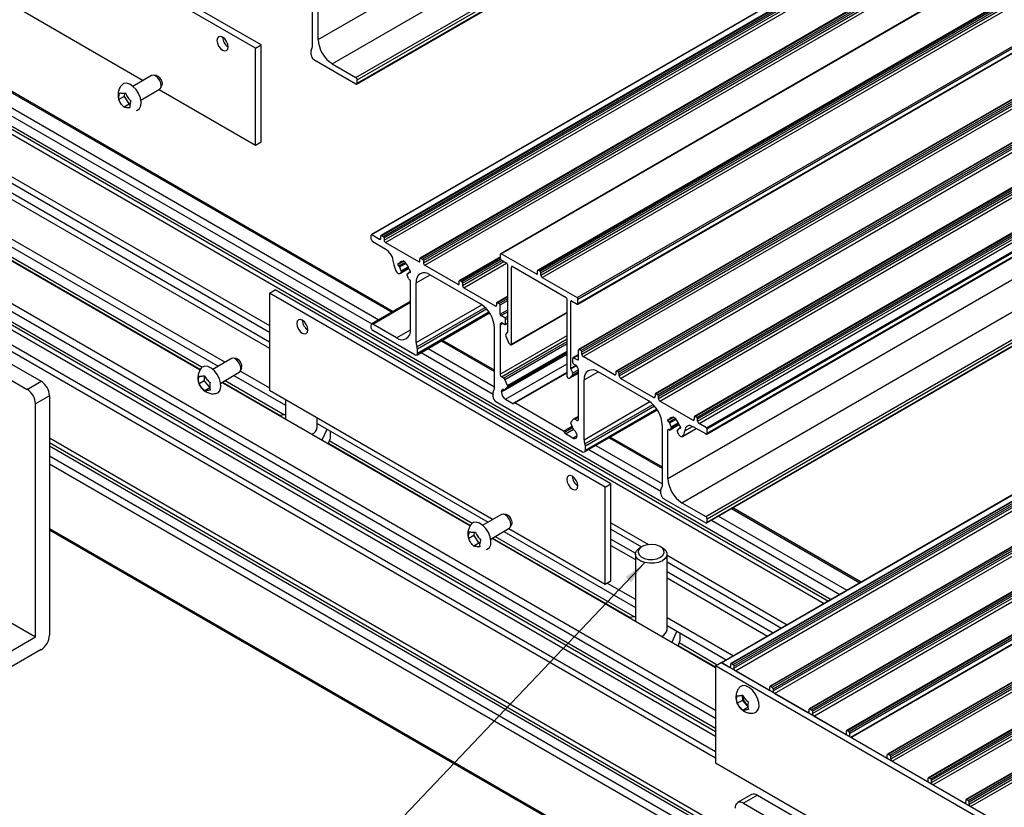
# Model space of a CAD drawing. Units: millimetres. Extents: x 910 to 1738, y -71 to 511.
# Drawn here: x 1017 to 1141, y 26 to 126 of the extents above; entities that cross this region are included whole.
import ezdxf

# ---------------------------------------------------------------- set-up
doc = ezdxf.new("R2010")
doc.units = ezdxf.units.MM
doc.layers.add('FORMAT', color=7, linetype='Continuous')
doc.dimstyles.new('SLDDIMSTYLE1', dxfattribs={"dimtxt": 0.18, "dimasz": 3, "dimexe": 0, "dimexo": 0.0625, "dimgap": 0, "dimtad": 0, "dimtih": 1, "dimtoh": 1, "dimdec": 0, "dimrnd": 1e-09, "dimzin": 0, "dimdsep": 46, "dimtxsty": 'Standard', "dimsah": 1, "dimcen": 0.09, "dimadec": 0, "dimazin": 0, "dimtfac": 3, "dimtdec": 0, "dimtofl": 0, "dimtmove": 0, "dimatfit": 3, "dimfxl": 1, "dimfrac": 2, "dimtolj": 1, "dimtzin": 0, "dimarcsym": 0})

msp = doc.modelspace()

# ---------------------------------------------------------------- linework, layer by layer
at = {"color": 7, "linetype": 'Continuous', "lineweight": 25}
for p, q in [((1054.37, 123.26), (1125.08, 164.08)), ((1056.14, 120.2), (1126.85, 161.02)), ((1059.15, 118.46), (1129.86, 159.28)), ((1059.27, 117.63), (1129.98, 158.46)), ((1059.32, 118.16), (1130.03, 158.98)), ((1059.32, 117.75), (1130.03, 158.57)), ((1047.16, 122.57), (1004.73, 147.06)), ((1046.45, 122.16), (1004.02, 146.65)), ((1131.82, 139.44), (1061.11, 98.62)), ((1061.16, 98.62), (1131.87, 139.44)), ((1133.03, 139.34), (1062.32, 98.52)), ((1062.4, 98.51), (1133.11, 139.33)), ((1062.61, 98.39), (1133.32, 139.21)), ((1062.72, 98.21), (1133.43, 139.03)), ((1062.72, 97.92), (1133.43, 138.74)), ((1062.89, 97.62), (1133.6, 138.44)), ((1148.15, 137.03), (1077.44, 96.21)), ((1077.5, 96.21), (1148.21, 137.03)), ((1137.98, 136.48), (1067.27, 95.66)), ((1067.35, 95.66), (1138.06, 136.48)), ((1067.56, 95.53), (1138.27, 136.35)), ((1067.67, 95.35), (1138.38, 136.17)), ((1067.67, 95.06), (1138.38, 135.88)), ((1004.02, 134.4), (1032.28, 118.09)), ((1067.84, 94.76), (1138.55, 135.58)), ((1152.83, 134.94), (1082.12, 94.12)), ((1082.2, 94.11), (1152.91, 134.93)), ((1082.41, 93.99), (1153.12, 134.81)), ((1082.52, 93.8), (1153.23, 134.62)), ((1082.52, 93.52), (1153.23, 134.34)), ((1082.69, 93.21), (1153.4, 134.03)), ((1087.1, 90.66), (1157.81, 131.48)), ((1087.17, 89.85), (1157.88, 130.67)), ((1087.2, 90.49), (1157.91, 131.31)), ((1087.2, 89.91), (1157.91, 130.73)), ((1053.67, 122.44), (1053.67, 130)), ((1054.37, 123.26), (1054.37, 129.38)), ((1157.99, 124.93), (1087.28, 84.11)), ((1087.36, 84.1), (1158.07, 124.92)), ((1087.57, 83.98), (1158.28, 124.8)), ((1087.68, 83.8), (1158.39, 124.62)), ((1063.83, 88.89), (1004.42, 123.19)), ((1087.68, 83.51), (1158.39, 124.33)), ((1087.85, 83.21), (1158.56, 124.03)), ((1002.51, 122.21), (1062.03, 87.85)), ((1046.45, 122.16), (1047.16, 122.57)), ((1046.45, 109.91), (1046.45, 122.16)), ((1047.16, 110.32), (1047.16, 122.57)), ((1162.73, 122.2), (1092.02, 81.38)), ((1092.1, 81.37), (1162.81, 122.19)), ((1092.31, 81.25), (1163.02, 122.07)), ((1002.51, 121.19), (1061.14, 87.34)), ((1053.49, 121.32), (1053.49, 121.87)), ((1053.84, 120.71), (1059.15, 117.65)), ((1092.41, 81.06), (1163.13, 121.88)), ((1092.41, 80.78), (1163.13, 121.6)), ((1092.59, 80.47), (1163.3, 121.29)), ((999.64, 120.56), (1118.3, 52.06)), ((1056.14, 120.2), (1059.15, 118.46)), ((1033.33, 118.7), (1030.98, 117.34)), ((1033.95, 118.69), (1033.58, 118.74)), ((1167.68, 119.34), (1096.97, 78.52)), ((1097.05, 78.51), (1167.76, 119.33)), ((1097.26, 78.39), (1167.97, 119.21)), ((1097.36, 78.21), (1168.07, 119.03)), ((1097.36, 77.92), (1168.07, 118.74)), ((1097.54, 77.61), (1168.25, 118.43)), ((994.98, 117.86), (1048.22, 87.13)), ((994.98, 117.05), (1048.22, 86.31)), ((1031.98, 115.61), (1034.33, 116.97)), ((1034.28, 116.94), (1046.45, 109.91)), ((1034.49, 117.16), (1034.63, 117.5)), ((1059.32, 117.75), (1059.32, 118.16)), ((994.98, 115.82), (1048.22, 85.08)), ((1029.85, 116.04), (1029.2, 115.67)), ((1029.9, 116.46), (1029.85, 116.04)), ((1029.85, 116.04), (1030.49, 115.09)), ((1172.63, 116.48), (1101.92, 75.66)), ((1102, 75.65), (1172.71, 116.47)), ((1102.21, 75.53), (1172.92, 116.35)), ((1102.31, 75.35), (1173.02, 116.17)), ((1102.31, 75.06), (1173.02, 115.88)), ((994.98, 115), (1048.22, 84.27)), ((1030.49, 115.09), (1029.85, 114.72)), ((1030.49, 115.09), (1030.6, 115.08)), ((1102.49, 74.76), (1173.2, 115.58)), ((1103.45, 74.21), (1174.16, 115.03)), ((1103.52, 74.08), (1174.23, 114.9)), ((1103.46, 73.44), (1174.17, 114.26)), ((1103.52, 73.55), (1174.23, 114.37)), ((985.78, 112.56), (1039.48, 81.56)), ((991.81, 111.83), (1042.61, 82.51)), ((991.81, 110.81), (1041.72, 82)), ((981.12, 109.86), (1104.58, 38.59)), ((1046.45, 109.91), (1047.16, 110.32)), ((981.12, 108.84), (1104.58, 37.57)), ((1098.57, 67.84), (1169.28, 108.66)), ((978.25, 108.21), (1104.58, 35.28)), ((1100.33, 64.77), (1171.04, 105.59)), ((1103.34, 63.04), (1174.05, 103.86)), ((1103.52, 62.73), (1174.23, 103.55)), ((1103.46, 62.21), (1174.17, 103.03)), ((1103.52, 62.32), (1174.23, 103.14)), ((986.14, 99.29), (1019.37, 80.1)), ((1061.09, 98.04), (1061.09, 98.57)), ((1061.16, 98.62), (1062.11, 98.06)), ((1062.29, 98.17), (1062.29, 98.45)), ((1062.4, 98.51), (1062.61, 98.39)), ((984.37, 98.27), (1017.6, 79.08)), ((1061.27, 97.74), (1062.85, 96.83)), ((1062.72, 98.21), (1062.72, 97.92)), ((1062.89, 97.62), (1067.06, 95.21)), ((1077.41, 95.8), (1072.22, 92.81)), ((1077.41, 95.57), (1077.41, 96.14)), ((1081.91, 93.66), (1077.5, 96.21)), ((1064.45, 94.92), (1064.45, 94.84)), ((1064.57, 94.97), (1064.55, 94.98)), ((1064.55, 94.66), (1064.57, 94.65)), ((1064.62, 94.97), (1065.16, 95.28)), ((1065.08, 95.24), (1065.16, 95.28)), ((1065.39, 95.16), (1065.1, 95.32)), ((1065.1, 95.32), (1065.1, 95.28)), ((1065.39, 95.12), (1065.39, 95.16)), ((1067.24, 95.31), (1067.24, 95.6)), ((1067.35, 95.66), (1067.56, 95.53)), ((1067.67, 95.35), (1067.67, 95.06)), ((1067.84, 94.76), (1072.01, 92.35)), ((1078.22, 94.97), (1077.51, 95.38)), ((1078.33, 86.33), (1078.33, 94.79)), ((1085.71, 90.65), (1078.9, 94.59)), ((1064.73, 93.71), (1065.84, 94.35)), ((1064.88, 93.91), (1064.78, 93.76)), ((1065.77, 93.06), (1065.6, 93.49)), ((1065.76, 93.69), (1065.62, 93.61)), ((1066.04, 93.97), (1065.87, 93.87)), ((1065.93, 94.19), (1065.92, 94.19)), ((1065.92, 93.87), (1065.93, 93.86)), ((1066.04, 93.92), (1066.04, 94)), ((1068.51, 93.55), (1074.88, 89.88)), ((1078.79, 84.77), (1078.79, 94.52)), ((1082.09, 93.76), (1082.09, 94.05)), ((1082.41, 93.99), (1082.2, 94.11)), ((1082.52, 93.52), (1082.52, 93.8)), ((1066.04, 86.61), (1066.04, 92.74)), ((1066.75, 84.98), (1066.75, 92.53)), ((1072.19, 92.45), (1072.19, 92.74)), ((1072.3, 92.8), (1072.51, 92.68)), ((1072.62, 92.49), (1072.62, 92.21)), ((1082.69, 93.21), (1087.1, 90.66)), ((1048.22, 91.23), (1048.93, 91.63)), ((1048.22, 91.23), (1048.22, 78.98)), ((1090.65, 66.73), (1048.22, 91.23)), ((1091.35, 67.14), (1048.93, 91.63)), ((1072.79, 91.9), (1076.75, 89.61)), ((1078.33, 90.86), (1076.96, 90.07)), ((1066.04, 90.17), (1061.14, 87.34)), ((1076.93, 89.72), (1076.93, 90)), ((1077.03, 90.06), (1077.25, 89.94)), ((1077.35, 88.57), (1077.35, 89.76)), ((1085.82, 80.71), (1085.82, 90.47)), ((1086.28, 81.74), (1086.28, 90.2)), ((1086.38, 90.26), (1087.09, 89.85)), ((1087.2, 89.91), (1087.2, 90.49)), ((1066.82, 83.42), (1076.02, 88.74)), ((1077.95, 88.1), (1077.46, 88.39)), ((1078.76, 84.7), (1085.82, 88.77)), ((1061.09, 86.82), (1061.09, 87.23)), ((1064.27, 85.59), (1061.27, 87.33)), ((1077.35, 87.23), (1077.35, 80.98)), ((1077.71, 87.43), (1077.95, 87.29)), ((1078.03, 87.28), (1078.33, 87.45)), ((1078.06, 87.35), (1078.06, 87.92)), ((1066.57, 83.45), (1061.27, 86.51)), ((1076.65, 79.27), (1076.65, 86.82)), ((1078.08, 86.02), (1078.31, 86.27)), ((1076.65, 81.5), (1070.06, 85.3)), ((1078.08, 85.79), (1078.47, 84.91)), ((1078.68, 84.71), (1078.62, 84.74)), ((1176.02, 85.38), (1105.33, 44.57)), ((1105.35, 44.55), (1176.07, 85.37)), ((1177.23, 85.28), (1106.52, 44.46)), ((1106.59, 44.45), (1177.3, 85.27)), ((1106.8, 44.33), (1177.51, 85.15)), ((1106.91, 44.14), (1177.62, 84.96)), ((1106.91, 43.86), (1177.62, 84.68)), ((1066.92, 83.65), (1066.92, 84.2)), ((1067.37, 83.74), (1076.47, 78.49)), ((1068.26, 84.25), (1076.65, 79.41)), ((1077.94, 79.03), (1085.82, 83.58)), ((1087.25, 83.48), (1086.58, 83.09)), ((1087.25, 82.86), (1087.25, 84.04)), ((1087.57, 83.98), (1087.36, 84.1)), ((1087.68, 83.51), (1087.68, 83.8)), ((1107.09, 43.55), (1177.8, 84.37)), ((1043.41, 82.97), (1041.06, 81.61)), ((1044.02, 82.96), (1043.65, 83.01)), ((1086.55, 82.45), (1086.55, 83.02)), ((1086.65, 83.08), (1087.15, 82.8)), ((1086.9, 82.12), (1086.65, 82.27)), ((1091.81, 80.92), (1087.85, 83.21)), ((1182.18, 82.42), (1111.47, 41.6)), ((1111.54, 41.59), (1182.25, 82.41)), ((1111.75, 41.47), (1182.46, 82.29)), ((1111.86, 41.29), (1182.57, 82.11)), ((1042.06, 79.88), (1044.41, 81.24)), ((1044.55, 81.39), (1048.22, 79.27)), ((1044.57, 81.43), (1044.71, 81.78)), ((1085.82, 81.22), (1079.15, 77.37)), ((1086.11, 80.48), (1087.25, 81.13)), ((1086.53, 80.91), (1086.13, 80.49)), ((1086.53, 81.15), (1086.29, 81.66)), ((1087.25, 75.27), (1087.25, 81.51)), ((1096.09, 77.63), (1089.73, 81.31)), ((1091.99, 81.31), (1091.99, 81.02)), ((1092.31, 81.25), (1092.1, 81.37)), ((1092.41, 80.78), (1092.41, 81.06)), ((1111.86, 41), (1182.57, 81.82)), ((1112.04, 40.69), (1182.75, 81.51)), ((1017.6, 79.08), (1019.37, 80.1)), ((1039.98, 80.15), (1039.34, 79.77)), ((1039.97, 80.81), (1039.98, 80.15)), ((1039.98, 80.15), (1040.7, 79.28)), ((1042.22, 79.98), (1073.6, 61.86)), ((1043.72, 80.84), (1050.25, 77.07)), ((1077.81, 80.51), (1077.53, 80.67)), ((1078.31, 79.56), (1077.96, 80.34)), ((1085.92, 80.53), (1085.99, 80.49)), ((1087.96, 72.73), (1087.96, 80.29)), ((1096.76, 78.06), (1092.59, 80.47)), ((1040.7, 79.28), (1040.06, 78.91)), ((1048.22, 78.98), (1076.47, 62.67)), ((1076.47, 78.14), (1076.47, 78.69)), ((1077.53, 78.75), (1077.53, 78.8)), ((1077.96, 79.05), (1078.31, 79.42)), ((1096.94, 78.45), (1096.94, 78.16)), ((1097.26, 78.39), (1097.05, 78.51)), ((1187.13, 79.56), (1116.42, 38.74)), ((1116.49, 38.73), (1187.2, 79.55)), ((1116.7, 38.61), (1187.41, 79.43)), ((1116.81, 38.43), (1187.52, 79.25)), ((1116.81, 38.14), (1187.52, 78.96)), ((1116.99, 37.84), (1187.7, 78.66)), ((1020.43, 78.27), (1018.66, 77.25)), ((1018.66, 47.85), (1018.66, 77.25)), ((1020.43, 78.27), (1020.43, 48.05)), ((1050.25, 77.81), (1050.25, 75.34)), ((1076.82, 77.53), (1087.78, 71.2)), ((1078.06, 77.84), (1078.96, 77.31)), ((1085.38, 73.82), (1079.23, 77.37)), ((1097.36, 77.92), (1097.36, 78.21)), ((1101.71, 75.21), (1097.54, 77.61)), ((1050.25, 75.9), (1049.6, 75.8)), ((1088.03, 71.18), (1097.23, 76.49)), ((1191.86, 76.83), (1121.15, 36.01)), ((1121.23, 36), (1191.94, 76.82)), ((1121.44, 35.88), (1192.15, 76.7)), ((1121.55, 35.69), (1192.26, 76.51)), ((1192.34, 75.94), (1121.66, 35.14)), ((1121.7, 35.12), (1192.41, 75.94)), ((1049.6, 75.8), (1049.57, 75.73)), ((1054.25, 74.27), (1054.25, 75.5)), ((1054.25, 74.76), (1075.84, 62.3)), ((1086.3, 74.95), (1086.65, 75.32)), ((1086.65, 74.03), (1086.3, 74.81)), ((1087.25, 75.67), (1086.67, 75.34)), ((1086.8, 75.33), (1087.08, 75.16)), ((1098.57, 75.14), (1098.57, 75.23)), ((1098.67, 75.29), (1098.69, 75.28)), ((1098.69, 74.95), (1098.67, 74.96)), ((1098.74, 75.27), (1099.28, 75.59)), ((1099.2, 75.54), (1099.28, 75.59)), ((1099.22, 75.62), (1099.5, 75.46)), ((1099.22, 75.59), (1099.22, 75.62)), ((1099.5, 75.46), (1099.5, 75.42)), ((1101.89, 75.59), (1101.89, 75.31)), ((1102.21, 75.53), (1102, 75.65)), ((1102.31, 75.06), (1102.31, 75.35)), ((1103.45, 74.21), (1102.49, 74.76)), ((1054.9, 72.73), (1055.51, 74.04)), ((1055.88, 73.83), (1055.88, 72.9)), ((1086.55, 72.94), (1085.64, 73.46)), ((1097.86, 67.02), (1097.86, 74.57)), ((1098.57, 67.84), (1098.57, 73.96)), ((1098.82, 73.96), (1099.96, 74.62)), ((1098.83, 73.97), (1099, 74.21)), ((1099.72, 73.8), (1099.82, 73.53)), ((1099.87, 73.99), (1099.74, 73.91)), ((1100.16, 74.28), (1099.99, 74.18)), ((1100.04, 74.5), (1100.05, 74.49)), ((1100.05, 74.16), (1100.04, 74.17)), ((1100.16, 74.31), (1100.16, 74.23)), ((1100.38, 73.13), (1102.14, 74.14)), ((1103.34, 73.45), (1101.76, 74.36)), ((1103.52, 73.55), (1103.52, 74.08)), ((1197.03, 73.85), (1126.32, 33.03)), ((1126.39, 33.02), (1197.1, 73.84)), ((1126.6, 32.9), (1197.31, 73.72)), ((1126.71, 32.71), (1197.42, 73.53)), ((1020.43, 72.98), (1107.05, 22.97)), ((1054.79, 72.72), (1054.9, 72.73)), ((1054.9, 72.73), (1054.9, 72.65)), ((1087.08, 73.24), (1087.08, 73.29)), ((1097.86, 69.25), (1091.28, 73.05)), ((1126.71, 32.43), (1197.42, 73.25)), ((1126.89, 32.12), (1197.6, 72.94)), ((1088.14, 71.41), (1088.14, 71.95)), ((1088.58, 71.5), (1097.68, 66.24)), ((1089.47, 72.01), (1097.86, 67.16)), ((1020.43, 70.69), (1107.05, 20.69)), ((1020.43, 69.67), (1107.05, 19.67)), ((1202.19, 70.87), (1131.48, 30.05)), ((1131.55, 30.04), (1202.26, 70.86)), ((1131.76, 29.92), (1202.48, 70.74)), ((1131.87, 29.73), (1202.58, 70.55)), ((1131.87, 29.45), (1202.58, 70.27)), ((1132.05, 29.14), (1202.76, 69.96)), ((983.31, 68.26), (1018.66, 47.85)), ((1206.93, 68.13), (1136.22, 27.31)), ((1136.29, 27.3), (1207, 68.12)), ((1136.5, 27.18), (1207.21, 68)), ((1136.61, 27), (1207.32, 67.82)), ((1136.61, 26.71), (1207.32, 67.53)), ((1136.79, 26.41), (1207.5, 67.23)), ((1090.65, 66.73), (1091.35, 67.14)), ((1090.65, 54.49), (1090.65, 66.73)), ((1091.35, 54.89), (1091.35, 67.14)), ((1097.68, 65.9), (1097.68, 66.44)), ((1098.04, 65.28), (1103.34, 62.22)), ((1100.33, 64.77), (1103.34, 63.04)), ((1122.97, 54.75), (1106.76, 64.11)), ((1077.52, 63.27), (1075.17, 61.92)), ((1078.14, 63.27), (1077.77, 63.32)), ((1091.35, 62.22), (1096.1, 59.48)), ((1103.52, 62.32), (1103.52, 62.73)), ((1104.07, 62.56), (1120.28, 53.2)), ((1104.95, 63.07), (1121.16, 53.71)), ((1020.43, 61.36), (1107.05, 11.35)), ((1074.09, 61.04), (1074.04, 60.62)), ((1076.17, 60.18), (1078.52, 61.54)), ((1077.84, 61.15), (1094.45, 51.56)), ((1078.47, 61.51), (1090.65, 54.49)), ((1078.68, 61.73), (1078.83, 62.08)), ((1091.35, 61.41), (1095.21, 59.18)), ((1074.04, 60.62), (1073.4, 60.24)), ((1074.04, 60.62), (1074.69, 59.67)), ((1076.34, 60.28), (1104.58, 43.98)), ((1091.35, 60.18), (1094.46, 58.39)), ((1074.69, 59.67), (1074.04, 59.3)), ((1074.69, 59.67), (1074.8, 59.66)), ((1091.35, 59.37), (1094.45, 57.58)), ((1095.28, 59.22), (1095.03, 59.08)), ((1097.86, 59.08), (1097.61, 59.22)), ((1094.45, 58.27), (1094.45, 49.83)), ((1098.45, 48.75), (1098.45, 58.27)), ((1098.45, 58.13), (1113.63, 49.36)), ((1098.45, 57.31), (1112.92, 48.95)), ((1098.45, 56.09), (1111.86, 48.34)), ((1090.65, 54.49), (1091.35, 54.89)), ((1098.45, 55.27), (1111.16, 47.93)), ((1090.9, 54.63), (1094.45, 52.58)), ((1093.79, 50.28), (1093.76, 50.22)), ((1094.45, 50.39), (1093.79, 50.28)), ((1098.45, 50.27), (1106.83, 45.43)), ((1098.45, 49.25), (1105.94, 44.92)), ((1099.1, 47.22), (1099.7, 48.52)), ((1003.81, 39.28), (1018.66, 47.85)), ((1100.07, 48.31), (1100.07, 47.39)), ((1019.37, 46.22), (1003.81, 37.24)), ((1098.99, 47.2), (1099.1, 47.22)), ((1099.1, 47.22), (1099.1, 47.14)), ((1104.58, 44.18), (1105.28, 44.59)), ((1147, 19.69), (1104.58, 44.18)), ((1104.58, 44.18), (1104.58, 31.94)), ((1147.71, 20.1), (1105.28, 44.59)), ((1105.35, 44.55), (1106.31, 44)), ((1106.49, 44.1), (1106.49, 44.39)), ((1106.59, 44.45), (1106.8, 44.33)), ((1106.91, 44.14), (1106.91, 43.86)), ((1107.09, 43.55), (1111.26, 41.14)), ((1111.44, 41.24), (1111.44, 41.53)), ((1111.54, 41.59), (1111.75, 41.47)), ((1111.86, 41.29), (1111.86, 41)), ((1107.97, 39.81), (1107.32, 39.44)), ((1107.95, 40.48), (1107.97, 39.81)), ((1107.97, 39.81), (1108.68, 38.95)), ((1112.04, 40.69), (1116.21, 38.28)), ((1108.68, 38.95), (1108.04, 38.58)), ((1116.39, 38.39), (1116.39, 38.67)), ((1116.49, 38.73), (1116.7, 38.61)), ((1116.81, 38.43), (1116.81, 38.14)), ((1116.99, 37.84), (1120.95, 35.55)), ((1121.12, 35.65), (1121.12, 35.94)), ((1121.23, 36), (1121.44, 35.88)), ((1121.55, 35.2), (1121.55, 35.69)), ((1126.28, 32.67), (1126.28, 32.96)), ((1126.6, 32.9), (1126.39, 33.02)), ((1126.71, 32.43), (1126.71, 32.71)), ((1104.58, 31.94), (1147, 7.44)), ((1131.45, 29.49), (1131.45, 29.98)), ((1131.76, 29.92), (1131.55, 30.04)), ((1131.3, 29.57), (1131.45, 29.66)), ((1131.87, 29.45), (1131.87, 29.73)), ((1136.01, 26.86), (1132.05, 29.14)), ((1109.13, 27.93), (1107.36, 26.91)), ((1109.88, 27.85), (1108.11, 26.83)), ((1109.88, 27.85), (1143.11, 8.67)), ((1108.11, 26.83), (1141.35, 7.65)), ((1136.18, 27.24), (1136.18, 26.96)), ((1136.5, 27.18), (1136.29, 27.3)), ((1136.61, 26.71), (1136.61, 27)), ((1140.96, 24), (1136.79, 26.41))]:
    msp.add_line(p, q, dxfattribs=at)
at = {"color": 8, "linetype": 'Continuous', "lineweight": 25}
for p, q in [((1004.17, 123.17), (1063.69, 88.81)), ((1003.28, 119.07), (1118.83, 52.36)), ((1003.46, 119.37), (1119.18, 52.57)), ((992.59, 108.69), (1039.5, 81.6)), ((992.77, 108.99), (1039.73, 81.88)), ((976.59, 107.25), (1104.58, 33.36)), ((982.07, 107.02), (1104.58, 36.3)), ((976.24, 106.64), (1104.58, 32.55)), ((981.89, 106.72), (1104.58, 35.89)), ((1062.11, 98.06), (1062.29, 98.17)), ((1064.45, 94.84), (1065.19, 95.27)), ((1064.45, 94.92), (1064.55, 94.98)), ((1064.55, 94.66), (1065.39, 95.14)), ((1064.57, 94.65), (1065.39, 95.12)), ((1064.64, 94.99), (1065.05, 95.23)), ((1064.64, 94.55), (1065.43, 95.01)), ((1064.86, 94.06), (1065.75, 94.57)), ((1065.1, 95.28), (1065.14, 95.3)), ((1067.06, 95.21), (1067.24, 95.31)), ((1072.3, 92.8), (1077.41, 95.75)), ((1072.51, 92.68), (1077.42, 95.51)), ((1072.62, 92.49), (1077.57, 95.35)), ((1072.62, 92.21), (1077.82, 95.21)), ((1072.79, 91.9), (1078.17, 95)), ((1078.79, 94.52), (1078.9, 94.59)), ((1064.78, 93.76), (1065.83, 94.37)), ((1064.88, 93.91), (1065.81, 94.44)), ((1065.63, 93.61), (1065.75, 93.69)), ((1065.92, 93.87), (1066.04, 93.94)), ((1065.93, 93.86), (1066.04, 93.92)), ((1066.75, 92.53), (1068.51, 93.55)), ((1081.91, 93.66), (1082.09, 93.76)), ((1072.01, 92.35), (1072.19, 92.45)), ((1077.03, 90.06), (1078.33, 90.81)), ((1061.27, 87.33), (1066.04, 90.08)), ((1066.75, 84.98), (1075.05, 89.77)), ((1076.75, 89.61), (1076.93, 89.72)), ((1077.25, 89.94), (1078.33, 90.57)), ((1077.35, 89.76), (1078.33, 90.32)), ((1086.28, 90.2), (1086.38, 90.26)), ((1066.86, 84.46), (1075.46, 89.43)), ((1066.92, 84.2), (1075.64, 89.24)), ((1066.92, 83.65), (1075.94, 88.86)), ((1077.35, 88.57), (1078.33, 89.14)), ((1077.46, 88.39), (1078.33, 88.89)), ((1077.95, 88.1), (1078.33, 88.32)), ((1078.79, 84.77), (1085.82, 88.82)), ((1077.35, 87.23), (1077.71, 87.43)), ((1078.06, 87.92), (1078.33, 88.08)), ((1078.06, 87.35), (1078.33, 87.5)), ((1064.27, 85.59), (1066.04, 86.61)), ((1077.35, 80.98), (1085.82, 85.87)), ((1069.92, 85.21), (1076.65, 81.33)), ((1077.53, 80.67), (1085.82, 85.46)), ((1077.81, 80.51), (1085.82, 85.13)), ((1077.96, 80.34), (1085.82, 84.88)), ((1077.53, 78.75), (1085.82, 83.54)), ((1077.96, 79.05), (1085.82, 83.58)), ((1078.31, 79.56), (1085.82, 83.9)), ((1078.31, 79.42), (1085.82, 83.76)), ((1086.65, 83.08), (1087.25, 83.43)), ((1078.06, 77.84), (1085.82, 82.31)), ((1086.28, 81.74), (1086.92, 82.11)), ((1087.15, 82.8), (1087.25, 82.86)), ((1078.96, 77.31), (1085.82, 81.27)), ((1079.23, 77.37), (1085.82, 81.17)), ((1086.13, 80.49), (1087.25, 81.14)), ((1086.29, 81.66), (1086.99, 82.06)), ((1086.53, 81.15), (1087.25, 81.56)), ((1086.53, 80.91), (1087.25, 81.33)), ((1087.96, 80.29), (1089.73, 81.31)), ((1091.81, 80.92), (1091.99, 81.02)), ((1042.27, 80.01), (1049.59, 75.78)), ((1042.63, 80.21), (1050.13, 75.88)), ((1077.53, 78.8), (1077.9, 79.02)), ((1087.96, 72.73), (1096.26, 77.53)), ((1088.08, 72.21), (1096.68, 77.18)), ((1096.76, 78.06), (1096.94, 78.16)), ((1088.14, 71.95), (1096.86, 76.99)), ((1088.14, 71.41), (1097.15, 76.61)), ((1086.8, 75.33), (1087.25, 75.59)), ((1087.08, 75.16), (1087.25, 75.27)), ((1098.57, 75.14), (1099.31, 75.57)), ((1098.57, 75.23), (1098.67, 75.29)), ((1098.67, 74.96), (1099.5, 75.44)), ((1098.69, 74.95), (1099.5, 75.42)), ((1098.75, 75.3), (1099.17, 75.54)), ((1098.75, 74.86), (1099.55, 75.32)), ((1098.98, 74.36), (1099.87, 74.87)), ((1099, 74.21), (1099.92, 74.75)), ((1099.22, 75.59), (1099.25, 75.6)), ((1101.71, 75.21), (1101.89, 75.31)), ((1085.38, 73.82), (1086.46, 74.44)), ((1085.48, 73.68), (1086.53, 74.29)), ((1085.64, 73.46), (1086.64, 74.04)), ((1098.57, 73.96), (1098.67, 74.02)), ((1098.83, 73.97), (1099.96, 74.63)), ((1099.74, 73.92), (1099.87, 73.99)), ((1100.04, 74.17), (1100.16, 74.24)), ((1100.05, 74.16), (1100.16, 74.23)), ((1100.4, 73.15), (1102.14, 74.14)), ((1100.7, 73.84), (1101.68, 74.4)), ((1020.43, 72.37), (1107.05, 22.36)), ((1055.66, 72.28), (1073.63, 61.91)), ((1055.78, 72.61), (1073.85, 62.18)), ((1086.55, 72.94), (1087.08, 73.24)), ((1091.13, 72.97), (1097.86, 69.08)), ((1020.43, 71.96), (1107.05, 21.95)), ((1106.61, 64.03), (1122.82, 54.67)), ((1020.43, 61.53), (1107.05, 11.52)), ((1076.39, 60.31), (1093.78, 50.27)), ((1076.74, 60.51), (1094.32, 50.37)), ((1099.85, 46.76), (1104.58, 44.04)), ((1099.98, 47.1), (1104.8, 44.31)), ((1106.31, 44), (1106.49, 44.1)), ((1111.26, 41.14), (1111.44, 41.24)), ((1116.21, 38.28), (1116.39, 38.39)), ((1120.95, 35.55), (1121.12, 35.65)), ((1126.11, 32.57), (1126.28, 32.67)), ((1136.01, 26.86), (1136.18, 26.96))]:
    msp.add_line(p, q, dxfattribs=at)
at = {"color": 7, "linetype": 'Continuous', "lineweight": 25, "flags": 128}
for points in [[(1043, 122.31), (1042.95, 122.66), (1042.8, 123.01), (1042.57, 123.32), (1042.3, 123.54), (1042.03, 123.63), (1041.8, 123.59), (1041.64, 123.41), (1041.59, 123.13), (1041.64, 122.78), (1041.8, 122.43), (1042.03, 122.12), (1042.3, 121.9), (1042.57, 121.81), (1042.8, 121.85), (1042.95, 122.03), (1043, 122.31)], [(1034.48, 117.77), (1034.33, 118.12), (1034.1, 118.43), (1033.83, 118.65), (1033.56, 118.74), (1033.33, 118.7)], [(1031.91, 115.89), (1031.69, 116.43), (1031.37, 116.93), (1030.98, 117.34), (1030.57, 117.62), (1030.16, 117.74), (1029.8, 117.69), (1029.55, 117.51)], [(1034.33, 116.97), (1034.33, 116.97), (1034.48, 117.14), (1034.54, 117.42), (1034.48, 117.77)], [(1034.63, 117.96), (1034.67, 117.7), (1034.63, 117.5)], [(1031.41, 114.29), (1031.54, 114.33), (1031.82, 114.54), (1031.98, 114.89), (1032.01, 115.36), (1031.91, 115.89)], [(1077.5, 96.21), (1077.48, 96.21), (1077.47, 96.22), (1077.45, 96.21), (1077.43, 96.21), (1077.42, 96.2), (1077.41, 96.18), (1077.41, 96.16), (1077.41, 96.14)], [(1064.57, 94.97), (1064.58, 94.97), (1064.59, 94.97), (1064.6, 94.96), (1064.61, 94.97), (1064.62, 94.97), (1064.63, 94.97), (1064.63, 94.98), (1064.64, 94.99)], [(1065.05, 95.23), (1065.06, 95.23), (1065.07, 95.23), (1065.08, 95.24), (1065.09, 95.24), (1065.09, 95.25), (1065.1, 95.26), (1065.1, 95.27), (1065.1, 95.28)], [(1064.2, 94.05), (1064.26, 93.94), (1064.34, 93.85), (1064.42, 93.77), (1064.5, 93.72), (1064.59, 93.69), (1064.66, 93.69), (1064.73, 93.71), (1064.78, 93.76)], [(1065.63, 93.61), (1065.62, 93.61), (1065.61, 93.6), (1065.6, 93.59), (1065.59, 93.57), (1065.59, 93.55), (1065.59, 93.53), (1065.6, 93.51), (1065.6, 93.49)], [(1065.92, 93.87), (1065.91, 93.87), (1065.9, 93.88), (1065.89, 93.88), (1065.88, 93.88), (1065.87, 93.87), (1065.86, 93.87), (1065.86, 93.86), (1065.85, 93.85)], [(1053.08, 86.58), (1053.03, 86.93), (1052.87, 87.28), (1052.64, 87.59), (1052.37, 87.81), (1052.1, 87.9), (1051.87, 87.86), (1051.72, 87.68), (1051.67, 87.4), (1051.72, 87.06), (1051.87, 86.7), (1052.1, 86.39), (1052.37, 86.17), (1052.64, 86.08), (1052.87, 86.12), (1053.03, 86.3), (1053.08, 86.58)], [(1044.51, 82.18), (1044.32, 82.53), (1044.07, 82.8), (1043.79, 82.97), (1043.53, 83.01), (1043.41, 82.97)], [(1044.41, 81.24), (1044.48, 81.29), (1044.59, 81.52), (1044.6, 81.83), (1044.51, 82.18)], [(1041.89, 80.43), (1041.62, 80.96), (1041.26, 81.42), (1040.85, 81.77), (1040.43, 81.97), (1040.04, 82.01), (1039.72, 81.88), (1039.63, 81.79)], [(1041.49, 78.56), (1041.77, 78.68), (1041.99, 78.97), (1042.09, 79.39), (1042.05, 79.89), (1041.89, 80.43)], [(1077.84, 79.03), (1077.77, 79.05), (1077.72, 79.06), (1077.66, 79.05), (1077.62, 79.02), (1077.58, 78.98), (1077.55, 78.93), (1077.54, 78.87), (1077.53, 78.8)], [(1078.96, 77.31), (1078.99, 77.3), (1079.02, 77.29), (1079.04, 77.29), (1079.06, 77.29), (1079.08, 77.3), (1079.1, 77.31), (1079.12, 77.33), (1079.13, 77.35)], [(1079.23, 77.37), (1079.21, 77.37), (1079.2, 77.38), (1079.18, 77.38), (1079.17, 77.38), (1079.16, 77.38), (1079.14, 77.37), (1079.14, 77.36), (1079.13, 77.35)], [(1098.69, 75.28), (1098.7, 75.27), (1098.71, 75.27), (1098.72, 75.27), (1098.73, 75.27), (1098.74, 75.27), (1098.74, 75.28), (1098.75, 75.29), (1098.75, 75.3)], [(1099.17, 75.54), (1099.18, 75.54), (1099.19, 75.54), (1099.2, 75.54), (1099.21, 75.55), (1099.21, 75.55), (1099.22, 75.56), (1099.22, 75.57), (1099.22, 75.59)], [(1098.71, 73.99), (1098.68, 74.01), (1098.66, 74.03), (1098.63, 74.03), (1098.61, 74.03), (1098.59, 74.02), (1098.58, 74.01), (1098.57, 73.99), (1098.57, 73.96)], [(1098.71, 73.99), (1098.73, 73.98), (1098.74, 73.97), (1098.76, 73.96), (1098.78, 73.95), (1098.8, 73.95), (1098.81, 73.96), (1098.82, 73.96), (1098.83, 73.97)], [(1099.74, 73.92), (1099.73, 73.91), (1099.72, 73.9), (1099.72, 73.89), (1099.71, 73.88), (1099.71, 73.86), (1099.71, 73.84), (1099.71, 73.82), (1099.72, 73.8)], [(1099.82, 73.53), (1099.88, 73.43), (1099.94, 73.32), (1100.02, 73.24), (1100.1, 73.17), (1100.19, 73.13), (1100.27, 73.11), (1100.34, 73.11), (1100.4, 73.15)], [(1100.04, 74.17), (1100.03, 74.18), (1100.01, 74.18), (1100, 74.18), (1099.99, 74.18), (1099.99, 74.18), (1099.98, 74.17), (1099.97, 74.16), (1099.97, 74.15)], [(1101.76, 74.36), (1101.56, 74.45), (1101.37, 74.5), (1101.19, 74.5), (1101.04, 74.45), (1100.91, 74.36), (1100.8, 74.22), (1100.73, 74.04), (1100.7, 73.84)], [(1087.2, 66.89), (1087.14, 67.23), (1086.99, 67.58), (1086.76, 67.89), (1086.49, 68.11), (1086.22, 68.21), (1085.99, 68.16), (1085.84, 67.98), (1085.78, 67.7), (1085.84, 67.36), (1085.99, 67.01), (1086.22, 66.7), (1086.49, 66.48), (1086.76, 66.38), (1086.99, 66.43), (1087.14, 66.61), (1087.2, 66.89)], [(1076.11, 60.46), (1075.89, 61), (1075.57, 61.5), (1075.18, 61.91), (1074.76, 62.19), (1074.35, 62.31), (1073.99, 62.27), (1073.74, 62.09)], [(1078.68, 62.34), (1078.52, 62.7), (1078.29, 63.01), (1078.02, 63.22), (1077.75, 63.32), (1077.52, 63.27)], [(1078.52, 61.54), (1078.52, 61.54), (1078.68, 61.72), (1078.73, 62), (1078.68, 62.34)], [(1078.82, 62.54), (1078.86, 62.28), (1078.83, 62.08)], [(1075.61, 58.86), (1075.74, 58.9), (1076.01, 59.11), (1076.17, 59.47), (1076.2, 59.93), (1076.11, 60.46)], [(1097.86, 57.45), (1097.38, 57.24), (1096.82, 57.13), (1096.22, 57.12), (1095.65, 57.21), (1095.14, 57.39), (1094.75, 57.65), (1094.51, 57.97), (1094.45, 58.31), (1094.56, 58.65), (1094.84, 58.95), (1095.03, 59.08)], [(1097.61, 57.88), (1097.93, 58.13), (1098.08, 58.43), (1098.06, 58.75), (1097.86, 59.04), (1097.51, 59.28), (1097.04, 59.44), (1096.51, 59.5), (1095.97, 59.46), (1095.49, 59.33), (1095.1, 59.1), (1094.86, 58.82), (1094.8, 58.51), (1094.91, 58.2), (1095.19, 57.94), (1095.6, 57.73), (1096.11, 57.62), (1096.65, 57.61), (1097.17, 57.7), (1097.61, 57.88)], [(1097.86, 59.08), (1097.96, 59.02), (1098.28, 58.73), (1098.43, 58.39), (1098.41, 58.05), (1098.21, 57.73), (1097.86, 57.45)], [(1109.87, 40.1), (1109.6, 40.63), (1109.24, 41.09), (1108.83, 41.44), (1108.41, 41.64), (1108.03, 41.68), (1107.71, 41.54), (1107.62, 41.46)], [(1109.48, 38.23), (1109.75, 38.35), (1109.97, 38.64), (1110.07, 39.06), (1110.04, 39.56), (1109.87, 40.1)]]:
    msp.add_lwpolyline(points, dxfattribs=at)
at = {"color": 7, "linetype": 'Continuous', "lineweight": 25}
for centre, radius, start, end in [((1043.8, 123.59), 1.5, 181.8671, 238.1269), ((1058.21, 123.44), 3.84, 182.606, 237.394), ((1053.78, 121.88), 0.292, 142.8079, 183.0156), ((1053.08, 122.41), 0.583, 322.8054, 3.0147), ((1054.26, 121.36), 0.768, 182.606, 237.394), ((1033.65, 117.73), 1, 13.2195, 72.6736), ((1058.94, 118.14), 0.384, 2.6048, 57.3972), ((1059.21, 117.73), 0.109, 230.7925, 9.2241), ((1061.13, 98.58), 0.0437, 50.7933, 189.2322), ((1062.36, 98.46), 0.0655, 50.7942, 189.2067), ((1062.49, 98.2), 0.231, 2.6087, 57.3946), ((1061.47, 98.06), 0.384, 182.6072, 237.3909), ((1062.18, 98.15), 0.109, 230.7925, 9.2241), ((1063.1, 97.94), 0.384, 182.5997, 237.3983), ((1061.59, 94.87), 2.33, 5.2114, 57.2246), ((1066.64, 95.3), 2.74, 184.6695, 207.3336), ((1064.51, 94.93), 0.0655, 50.7942, 189.2067), ((1064.68, 94.85), 0.231, 182.6087, 237.3946), ((1064.48, 94.52), 0.157, 13.043, 57.0739), ((1064.96, 94.91), 0.338, 74.6759, 165.3323), ((1066.08, 94.9), 1.49, 193.7622, 214.8669), ((1065.54, 95.13), 0.157, 182.9293, 226.9439), ((1064.4, 93.94), 1.49, 13.7752, 46.2257), ((1067.13, 95.29), 0.109, 230.7925, 9.2241), ((1067.31, 95.61), 0.0655, 50.7942, 189.2067), ((1067.44, 95.34), 0.231, 2.6087, 57.3946), ((1068.05, 95.08), 0.384, 182.6006, 237.3974), ((1077.64, 95.58), 0.231, 182.6087, 237.3946), ((1078.1, 94.78), 0.23, 2.6028, 57.3972), ((1078.85, 94.53), 0.0655, 50.7963, 189.2145), ((1064.75, 93.96), 0.141, 337.5699, 40.5987), ((1065.52, 93.94), 0.341, 288.0249, 345.2362), ((1066, 94.33), 0.157, 193.043, 237.0739), ((1065.81, 93.99), 0.23, 2.6028, 57.3972), ((1065.97, 93.91), 0.0655, 230.792, 9.2187), ((1067.82, 92.71), 1.09, 50.796, 189.2147), ((1081.98, 93.74), 0.109, 230.8001, 9.2166), ((1082.16, 94.06), 0.0655, 50.7976, 189.2033), ((1082.28, 93.79), 0.231, 2.6047, 57.3985), ((1082.9, 93.53), 0.384, 182.6072, 237.3909), ((1065.96, 93.12), 0.198, 197.8235, 251.8232), ((1065.83, 92.73), 0.212, 0.7895, 70.3886), ((1072.08, 92.43), 0.109, 230.7905, 9.2261), ((1072.26, 92.75), 0.0655, 50.7976, 189.2033), ((1072.39, 92.48), 0.231, 2.6087, 57.3946), ((1073, 92.22), 0.384, 182.6006, 237.3974), ((1072.81, 86.64), 3.84, 2.605, 57.395), ((1076.82, 89.7), 0.109, 230.7925, 9.2241), ((1076.99, 90.01), 0.0655, 50.792, 189.2187), ((1077.12, 89.75), 0.23, 2.6028, 57.3972), ((1085.59, 90.46), 0.23, 2.6028, 57.3972), ((1086.34, 90.21), 0.0655, 50.792, 189.2187), ((1087.13, 89.9), 0.0655, 230.792, 9.2187), ((1086.97, 90.47), 0.233, 2.7797, 54.6383), ((1077.58, 88.58), 0.231, 182.611, 237.3824), ((1053.87, 87.86), 1.5, 181.8674, 238.1271), ((1061.2, 87.24), 0.109, 50.7861, 189.2187), ((1077.57, 87.26), 0.218, 50.7953, 189.2125), ((1077.83, 87.91), 0.23, 2.6028, 57.3972), ((1078, 87.34), 0.0655, 230.792, 9.2187), ((1061.47, 86.83), 0.384, 182.6053, 237.3927), ((1064.96, 86.44), 1.09, 230.7977, 9.2143), ((1078.27, 85.91), 0.226, 148.7666, 211.2334), ((1078.24, 86.33), 0.0857, 320.7717, 3.3078), ((1068.09, 85.01), 1.34, 181.3114, 204.257), ((1078.82, 85.06), 0.378, 203.0856, 237.5505), ((1078.72, 84.76), 0.0655, 230.792, 9.2187), ((1066.71, 83.62), 0.218, 230.7969, 9.2138), ((1066.25, 84.19), 0.669, 1.3095, 24.2569), ((1087.32, 84.05), 0.0655, 50.7875, 189.2134), ((1087.45, 83.79), 0.231, 2.6102, 57.3931), ((1088.06, 83.53), 0.384, 182.5984, 237.3996), ((1043.77, 82.06), 0.938, 17.5261, 74.2902), ((1044, 82), 0.74, 341.9226, 26.9656), ((1086.61, 83.03), 0.0655, 50.7942, 189.2067), ((1086.78, 82.46), 0.231, 182.6087, 237.3946), ((1086.49, 81.48), 0.768, 2.606, 57.394), ((1087.19, 82.85), 0.0655, 230.8229, 9.2076), ((1077.74, 81), 0.384, 182.6053, 237.3927), ((1086.48, 81.75), 0.203, 181.3928, 205.1513), ((1086.33, 81.03), 0.226, 328.766, 31.234), ((1089.04, 80.46), 1.09, 50.796, 189.2147), ((1091.88, 81), 0.109, 230.7873, 9.2235), ((1092.05, 81.32), 0.0655, 50.792, 189.2187), ((1092.18, 81.05), 0.23, 2.6028, 57.3972), ((1018.13, 78.16), 2.31, 2.6052, 57.3945), ((1077.61, 80.19), 0.378, 23.0785, 57.5576), ((1086.05, 80.72), 0.231, 182.605, 237.395), ((1086.06, 80.58), 0.114, 231.8881, 310.8422), ((1092.8, 80.79), 0.384, 182.6006, 237.3974), ((1016.36, 77.14), 2.31, 2.6052, 57.3945), ((1076.76, 78.71), 0.292, 142.8179, 183.0056), ((1076.06, 79.23), 0.583, 322.8069, 3.0133), ((1078.68, 78.81), 1.15, 182.6065, 237.3935), ((1077.89, 79.12), 0.104, 241.0856, 313.1842), ((1078.19, 79.49), 0.135, 328.7605, 31.2395), ((1097, 78.46), 0.0655, 50.792, 189.2187), ((1097.13, 78.2), 0.23, 2.6028, 57.3972), ((1077.24, 78.18), 0.768, 182.606, 237.394), ((1094.02, 74.4), 3.84, 2.605, 57.395), ((1096.83, 78.15), 0.109, 230.7873, 9.2235), ((1097.75, 77.94), 0.384, 182.6006, 237.3974), ((1086.42, 74.88), 0.135, 148.7682, 211.2318), ((1086.72, 75.24), 0.114, 51.879, 130.8463), ((1087.14, 75.25), 0.109, 230.8006, 9.2161), ((1098.63, 75.24), 0.0655, 50.792, 189.2187), ((1098.8, 75.15), 0.23, 182.6028, 237.3972), ((1098.6, 74.82), 0.157, 13.052, 57.0699), ((1099.08, 75.21), 0.338, 74.6759, 165.3323), ((1100.2, 75.21), 1.49, 193.7622, 214.8669), ((1099.66, 75.43), 0.157, 182.9239, 226.9425), ((1098.52, 74.24), 1.49, 13.7737, 46.2271), ((1101.78, 75.29), 0.109, 230.7873, 9.2235), ((1101.95, 75.6), 0.0655, 50.792, 189.2187), ((1102.08, 75.34), 0.23, 2.6028, 57.3972), ((1102.7, 75.08), 0.384, 182.6006, 237.3974), ((1053.17, 74.41), 1.09, 292.6965, 352.2346), ((1085.25, 73.62), 0.234, 15.6779, 57.1386), ((1085.85, 73.79), 0.39, 195.6804, 237.1408), ((1087.01, 74.19), 0.396, 203.5814, 232.4269), ((1086.3, 73.25), 0.78, 2.8684, 52.7232), ((1098.87, 74.27), 0.141, 337.5749, 40.5937), ((1099.64, 74.24), 0.341, 288.0288, 345.2364), ((1100.12, 74.63), 0.157, 193.052, 237.0699), ((1099.93, 74.3), 0.23, 2.6028, 57.3972), ((1100.09, 74.22), 0.0655, 230.792, 9.2187), ((1099.73, 73.84), 0.968, 313.8911, 359.6986), ((1103.41, 73.53), 0.109, 230.8046, 9.212), ((1103.36, 74.08), 0.154, 2.594, 57.401), ((1086.75, 73.19), 0.328, 230.7971, 9.2137), ((1089.3, 72.76), 1.34, 181.3114, 204.257), ((1087.47, 71.94), 0.669, 1.3095, 24.2569), ((1087.92, 71.37), 0.218, 230.7969, 9.2138), ((1087.99, 68.16), 1.5, 181.8671, 238.1269), ((1102.4, 68.01), 3.84, 182.6056, 237.394), ((1097.97, 66.46), 0.292, 142.8079, 183.0156), ((1097.28, 66.99), 0.583, 322.8069, 3.0133), ((1098.45, 65.93), 0.768, 182.606, 237.394), ((1077.84, 62.31), 1, 13.2195, 72.6736), ((1103.13, 62.72), 0.384, 2.6022, 57.3998), ((1103.41, 62.31), 0.109, 230.8006, 9.2161), ((1097.37, 48.9), 1.09, 292.6965, 352.2346), ((1018.13, 48.16), 2.31, 302.605, 357.3943), ((1106.38, 44.08), 0.109, 230.7925, 9.2241), ((1106.55, 44.4), 0.0655, 50.7942, 189.2067), ((1106.68, 44.13), 0.231, 2.6087, 57.3946), ((1107.29, 43.87), 0.384, 182.5997, 237.3983), ((1111.33, 41.23), 0.109, 230.7925, 9.2241), ((1111.5, 41.54), 0.0655, 50.7942, 189.2067), ((1111.63, 41.27), 0.231, 2.6087, 57.3946), ((1109.52, 40.4), 1.49, 178.7941, 235.029), ((1112.24, 41.02), 0.384, 182.6007, 237.3953), ((1116.45, 38.68), 0.0655, 50.792, 189.2187), ((1116.58, 38.42), 0.23, 2.6028, 57.3972), ((1116.28, 38.37), 0.109, 230.7917, 9.2308), ((1117.19, 38.16), 0.384, 182.5974, 237.3986), ((1121.02, 35.63), 0.109, 230.7933, 9.2174), ((1121.19, 35.95), 0.0655, 50.792, 189.2187), ((1121.32, 35.68), 0.231, 2.6176, 57.389), ((1126.18, 32.65), 0.109, 230.7917, 9.2308), ((1126.35, 32.97), 0.0655, 50.792, 189.2187), ((1126.48, 32.7), 0.23, 2.6028, 57.3972), ((1127.09, 32.44), 0.384, 182.5972, 237.4028), ((1131.51, 29.99), 0.0655, 50.792, 189.2187), ((1131.64, 29.72), 0.23, 2.6028, 57.3972), ((1132.25, 29.46), 0.384, 182.6037, 237.3963), ((1109.44, 27.24), 0.754, 54.3796, 114.3102), ((1107.7, 26.32), 0.655, 50.7965, 189.2152), ((1136.08, 26.94), 0.109, 230.7917, 9.2308), ((1136.25, 27.25), 0.0655, 50.792, 189.2187), ((1136.38, 26.99), 0.23, 2.6028, 57.3972), ((1136.99, 26.73), 0.384, 182.5972, 237.4028)]:
    msp.add_arc(centre, radius, start, end, dxfattribs=at)
for points, knots in [([(1029.55, 117.5), (1029.46, 117.38), (1029.27, 117.14), (1029.13, 116.71), (1029.09, 116.27), (1029.11, 115.92), (1029.19, 115.73), (1029.2, 115.68)], [0, 0, 0, 0, 0.232008, 0.46489, 0.690693, 0.91939, 1, 1, 1, 1]), ([(1029.2, 115.67), (1029.19, 115.73), (1029.17, 115.86), (1029.19, 116.08), (1029.23, 116.31), (1029.28, 116.47), (1029.31, 116.54)], [0, 0, 0, 0, 0.261229, 0.529679, 0.762393, 1, 1, 1, 1]), ([(1029.31, 116.54), (1029.32, 116.54), (1029.38, 116.51), (1029.5, 116.48), (1029.67, 116.46), (1029.86, 116.46), (1029.99, 116.46), (1030.06, 116.47)], [0, 0, 0, 0, 0.0900453, 0.3318442, 0.5791253, 0.7877751, 1, 1, 1, 1]), ([(1030.06, 116.47), (1030.1, 116.38), (1030.17, 116.19), (1030.33, 115.94), (1030.51, 115.71), (1030.64, 115.58), (1030.71, 115.52)], [0, 0, 0, 0, 0.261214, 0.529672, 0.762389, 1, 1, 1, 1]), ([(1029.85, 114.72), (1029.78, 114.79), (1029.63, 114.93), (1029.45, 115.17), (1029.3, 115.42), (1029.23, 115.59), (1029.2, 115.67)], [0, 0, 0, 0, 0.261225, 0.529664, 0.762377, 1, 1, 1, 1]), ([(1030.6, 114.65), (1030.57, 114.65), (1030.47, 114.64), (1030.29, 114.64), (1030.11, 114.65), (1029.96, 114.68), (1029.89, 114.71), (1029.85, 114.72)], [0, 0, 0, 0, 0.090054, 0.331841, 0.57912, 0.787768, 1, 1, 1, 1]), ([(1030.71, 115.52), (1030.68, 115.44), (1030.63, 115.26), (1030.59, 115.03), (1030.58, 114.82), (1030.59, 114.71), (1030.6, 114.65)], [0, 0, 0, 0, 0.261229, 0.529679, 0.762393, 1, 1, 1, 1]), ([(1039.64, 81.78), (1039.61, 81.75), (1039.47, 81.62), (1039.31, 81.3), (1039.18, 80.86), (1039.17, 80.42), (1039.22, 80.05), (1039.32, 79.84), (1039.35, 79.78)], [0, 0, 0, 0, 0.056215, 0.276082, 0.483989, 0.687676, 0.89697, 1, 1, 1, 1]), ([(1039.34, 79.77), (1039.32, 79.84), (1039.27, 79.99), (1039.26, 80.23), (1039.27, 80.48), (1039.3, 80.64), (1039.31, 80.73)], [0, 0, 0, 0, 0.261226, 0.529667, 0.762384, 1, 1, 1, 1]), ([(1039.31, 80.73), (1039.33, 80.73), (1039.37, 80.72), (1039.48, 80.73), (1039.64, 80.74), (1039.82, 80.78), (1039.94, 80.81), (1040.01, 80.82)], [0, 0, 0, 0, 0.090044, 0.331847, 0.57912, 0.787774, 1, 1, 1, 1]), ([(1040.06, 78.91), (1039.98, 78.97), (1039.81, 79.1), (1039.62, 79.32), (1039.45, 79.54), (1039.38, 79.7), (1039.34, 79.77)], [0, 0, 0, 0, 0.261226, 0.529675, 0.762384, 1, 1, 1, 1]), ([(1039.35, 79.78), (1039.38, 79.69), (1039.48, 79.43), (1039.78, 79.08), (1040.2, 78.76), (1040.66, 78.57), (1041.1, 78.5), (1041.37, 78.55), (1041.49, 78.57)], [0, 0, 0, 0, 0.101318, 0.316757, 0.505722, 0.688518, 0.87339, 1, 1, 1, 1]), ([(1040.01, 80.82), (1040.05, 80.74), (1040.14, 80.57), (1040.31, 80.34), (1040.51, 80.13), (1040.65, 80.02), (1040.73, 79.96)], [0, 0, 0, 0, 0.261229, 0.52967, 0.762382, 1, 1, 1, 1]), ([(1040.73, 79.96), (1040.71, 79.87), (1040.68, 79.68), (1040.67, 79.43), (1040.69, 79.2), (1040.73, 79.07), (1040.75, 79)], [0, 0, 0, 0, 0.2612263, 0.5296663, 0.762384, 1, 1, 1, 1]), ([(1040.75, 79), (1040.72, 79), (1040.62, 78.97), (1040.46, 78.94), (1040.29, 78.91), (1040.15, 78.9), (1040.09, 78.91), (1040.06, 78.91)], [0, 0, 0, 0, 0.090054, 0.331847, 0.579119, 0.787774, 1, 1, 1, 1]), ([(1055.88, 72.9), (1055.85, 72.81), (1055.77, 72.59), (1055.7, 72.39), (1055.66, 72.28)], [0, 0, 0, 0, 0.424327, 1, 1, 1, 1]), ([(1073.74, 62.08), (1073.65, 61.96), (1073.47, 61.71), (1073.32, 61.28), (1073.28, 60.84), (1073.31, 60.49), (1073.38, 60.3), (1073.4, 60.26)], [0, 0, 0, 0, 0.232008, 0.46489, 0.690693, 0.919377, 1, 1, 1, 1]), ([(1073.4, 60.24), (1073.39, 60.31), (1073.37, 60.44), (1073.38, 60.66), (1073.43, 60.89), (1073.48, 61.04), (1073.5, 61.12)], [0, 0, 0, 0, 0.261229, 0.529679, 0.762393, 1, 1, 1, 1]), ([(1073.5, 61.12), (1073.52, 61.11), (1073.57, 61.09), (1073.69, 61.06), (1073.86, 61.04), (1074.05, 61.03), (1074.19, 61.04), (1074.26, 61.04)], [0, 0, 0, 0, 0.0900453, 0.3318442, 0.5791253, 0.7877751, 1, 1, 1, 1]), ([(1074.26, 61.04), (1074.29, 60.95), (1074.37, 60.77), (1074.53, 60.51), (1074.7, 60.29), (1074.84, 60.16), (1074.9, 60.1)], [0, 0, 0, 0, 0.261214, 0.529672, 0.762389, 1, 1, 1, 1]), ([(1074.04, 59.3), (1073.97, 59.37), (1073.82, 59.51), (1073.64, 59.75), (1073.49, 60), (1073.43, 60.16), (1073.4, 60.24)], [0, 0, 0, 0, 0.261214, 0.529672, 0.762389, 1, 1, 1, 1]), ([(1074.9, 60.1), (1074.88, 60.01), (1074.82, 59.84), (1074.78, 59.61), (1074.77, 59.4), (1074.79, 59.28), (1074.8, 59.22)], [0, 0, 0, 0, 0.261229, 0.529679, 0.762393, 1, 1, 1, 1]), ([(1074.8, 59.22), (1074.77, 59.22), (1074.66, 59.21), (1074.49, 59.21), (1074.3, 59.23), (1074.15, 59.25), (1074.08, 59.28), (1074.04, 59.3)], [0, 0, 0, 0, 0.090055, 0.331844, 0.579125, 0.787775, 1, 1, 1, 1]), ([(1100.07, 47.39), (1100.04, 47.29), (1099.97, 47.08), (1099.9, 46.88), (1099.85, 46.76)], [0, 0, 0, 0, 0.424327, 1, 1, 1, 1]), ([(1107.62, 41.45), (1107.6, 41.42), (1107.45, 41.28), (1107.29, 40.97), (1107.16, 40.53), (1107.15, 40.08), (1107.2, 39.71), (1107.3, 39.51), (1107.33, 39.44)], [0, 0, 0, 0, 0.056194, 0.27608, 0.483988, 0.687675, 0.89697, 1, 1, 1, 1]), ([(1107.32, 39.44), (1107.3, 39.51), (1107.26, 39.66), (1107.24, 39.9), (1107.25, 40.15), (1107.28, 40.31), (1107.3, 40.4)], [0, 0, 0, 0, 0.2612211, 0.5296674, 0.7623902, 1, 1, 1, 1]), ([(1107.3, 40.4), (1107.31, 40.4), (1107.36, 40.39), (1107.47, 40.39), (1107.63, 40.41), (1107.8, 40.44), (1107.93, 40.48), (1107.99, 40.49)], [0, 0, 0, 0, 0.090031, 0.331839, 0.579118, 0.787782, 1, 1, 1, 1]), ([(1107.99, 40.49), (1108.03, 40.41), (1108.12, 40.23), (1108.3, 40.01), (1108.49, 39.8), (1108.64, 39.69), (1108.71, 39.63)], [0, 0, 0, 0, 0.261224, 0.529671, 0.762388, 1, 1, 1, 1]), ([(1108.04, 38.58), (1107.96, 38.64), (1107.8, 38.77), (1107.6, 38.99), (1107.44, 39.21), (1107.36, 39.36), (1107.32, 39.44)], [0, 0, 0, 0, 0.261221, 0.529676, 0.762391, 1, 1, 1, 1]), ([(1107.33, 39.44), (1107.36, 39.36), (1107.47, 39.1), (1107.76, 38.74), (1108.18, 38.42), (1108.64, 38.24), (1109.08, 38.17), (1109.36, 38.22), (1109.47, 38.24)], [0, 0, 0, 0, 0.101316, 0.316756, 0.505721, 0.688517, 0.873389, 1, 1, 1, 1]), ([(1108.73, 38.67), (1108.71, 38.67), (1108.61, 38.64), (1108.44, 38.61), (1108.27, 38.58), (1108.14, 38.57), (1108.07, 38.58), (1108.04, 38.58)], [0, 0, 0, 0, 0.090042, 0.331839, 0.579118, 0.787782, 1, 1, 1, 1]), ([(1108.71, 39.63), (1108.69, 39.54), (1108.66, 39.35), (1108.66, 39.09), (1108.68, 38.86), (1108.72, 38.74), (1108.73, 38.67)], [0, 0, 0, 0, 0.261221, 0.529667, 0.76239, 1, 1, 1, 1])]:
    msp.add_open_spline(points, degree=3, knots=knots, dxfattribs=at)

# ---------------------------------------------------------------- leaders
at = {"layer": 'FORMAT'}
msp.add_leader([(1095.63, 57.21), (1047.46, 6.55)], dimstyle='SLDDIMSTYLE1', dxfattribs=at)

doc.saveas('drawing.dxf')
